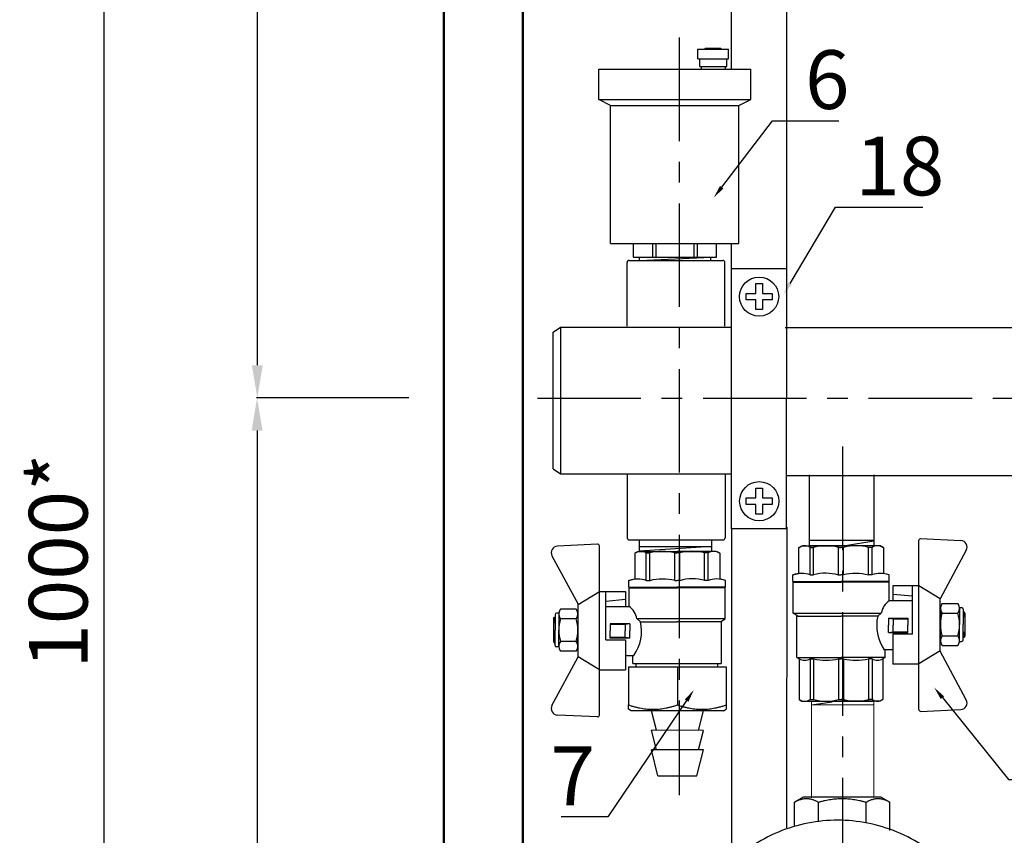
# Model space of a CAD drawing. Units: millimetres. Extents: x -9 to 8604, y -11721 to 1992.
# Drawn here: x 7546 to 7848, y -11182 to -10932 of the extents above; entities that cross this region are included whole.
import ezdxf
from ezdxf import colors
from ezdxf.entities.mleader import LeaderData, LeaderLine
from ezdxf.math import Vec2, Vec3

# ---------------------------------------------------------------- set-up
doc = ezdxf.new("R2010")
doc.units = ezdxf.units.MM
doc.header["$PDMODE"] = 33
doc.header["$PDSIZE"] = 25
doc.linetypes.add('CENTER', pattern=[50.8, 31.75, -6.35, 6.35, -6.35])
doc.layers.add('EQUIPMENT', color=7, linetype='Continuous')
doc.layers.add('PV-34A', color=7, linetype='Continuous')
doc.styles.add('Элтех_Ан', font='isocpeur.ttf', dxfattribs={"width": 0.75, "oblique": 15, "height": 18})
doc.dimstyles.get("Standard").update_dxf_attribs({"dimtxt": 18, "dimasz": 25, "dimexe": 0.18, "dimexo": 0, "dimgap": 5, "dimtad": 1, "dimdec": 0, "dimzin": 0, "dimdsep": 46, "dimtxsty": 'Элтех_Ан', "dimcen": 0.09, "dimadec": 0, "dimazin": 0, "dimtfac": 1, "dimtdec": 0, "dimtofl": 0, "dimtmove": 0, "dimatfit": 3, "dimfxl": 1, "dimtolj": 1, "dimtzin": 0, "dimarcsym": 0})

# ---------------------------------------------------------------- blocks, each defined once
blk = doc.blocks.new('*D508')
at = {"color": 0, "lineweight": -2, "transparency": 16777216}
for p, q in [((7655.57, -10747.73), (7619.11, -10747.73)), ((7619.29, -10757.73), (7619.29, -11037.74)), ((7660.53, -11047.74), (7619.11, -11047.74))]:
    blk.add_line(p, q, dxfattribs=at)
at = {"color": 0, "transparency": 16777216}
for points in [[(7617.62, -10757.73), (7620.95, -10757.73), (7619.29, -10747.73)], [(7617.62, -11037.74), (7620.95, -11037.74), (7619.29, -11047.74)]]:
    blk.add_solid(points, dxfattribs=at)
at = {"layer": 'Defpoints', "color": 0, "transparency": 16777216}
for p in [(7655.57, -10747.73), (7619.29, -11047.74), (7660.53, -11047.74)]:
    blk.add_point(p, dxfattribs=at)
at = {"color": 0, "transparency": 16777216, "insert": (7605.29, -10897.74), "char_height": 18, "attachment_point": 5, "rotation": 90, "style": 'Элтех_Ан'}
blk.add_mtext('\\A1;300*', dxfattribs=at)
blk = doc.blocks.new('*D510')
at = {"color": 0, "lineweight": -2, "transparency": 16777216}
for p, q in [((7665.74, -11047.76), (7619.04, -11047.76)), ((7619.22, -11057.76), (7619.22, -11388.13)), ((7654.31, -11398.13), (7619.04, -11398.13))]:
    blk.add_line(p, q, dxfattribs=at)
at = {"color": 0, "transparency": 16777216}
for points in [[(7617.55, -11057.76), (7620.89, -11057.76), (7619.22, -11047.76)], [(7617.55, -11388.13), (7620.89, -11388.13), (7619.22, -11398.13)]]:
    blk.add_solid(points, dxfattribs=at)
at = {"layer": 'Defpoints', "color": 0, "transparency": 16777216}
for p in [(7665.74, -11047.76), (7619.22, -11398.13), (7654.31, -11398.13)]:
    blk.add_point(p, dxfattribs=at)
at = {"color": 0, "transparency": 16777216, "insert": (7605.22, -11223.8), "char_height": 18, "attachment_point": 5, "rotation": 90, "style": 'Элтех_Ан'}
blk.add_mtext('\\A1;350*', dxfattribs=at)
blk = doc.blocks.new('*D512')
at = {"color": 0, "lineweight": -2, "transparency": 16777216}
for p, q in [((7608.52, -10597.68), (7572.05, -10597.68)), ((7572.23, -10607.68), (7572.23, -11587.9)), ((7613.48, -11597.9), (7572.05, -11597.9))]:
    blk.add_line(p, q, dxfattribs=at)
at = {"color": 0, "transparency": 16777216}
for points in [[(7570.56, -10607.68), (7573.9, -10607.68), (7572.23, -10597.68)], [(7570.56, -11587.9), (7573.9, -11587.9), (7572.23, -11597.9)]]:
    blk.add_solid(points, dxfattribs=at)
at = {"layer": 'Defpoints', "color": 0, "transparency": 16777216}
for p in [(7608.52, -10597.68), (7572.23, -11597.9), (7613.48, -11597.9)]:
    blk.add_point(p, dxfattribs=at)
at = {"color": 0, "transparency": 16777216, "insert": (7558.23, -11097.79), "char_height": 18, "attachment_point": 5, "rotation": 90, "style": 'Элтех_Ан'}
blk.add_mtext('\\A1;1000*', dxfattribs=at)
blk = doc.blocks.new('шк бабочка ВР-ВР 15 (47.63мм Шаровый кран Dn15)')
at = {"ltscale": 0.5}
for p, q in [((-2.19, 24.39), (-1.61, 36.74)), ((18.93, 36.29), (24.13, 36.29)), ((29.33, 36.29), (24.13, 36.29)), ((50.77, 24.39), (50.19, 36.74)), ((17.7, 30.95), (17.7, 35.79)), ((20.66, 30.95), (20.66, 35.79)), ((27.59, 30.95), (27.59, 35.79)), ((30.56, 30.95), (30.56, 35.79)), ((16.29, 30.37), (12.29, 23.87)), ((32.35, 30.37), (16.29, 30.37)), ((18.93, 30.45), (24.13, 30.45)), ((29.33, 30.45), (24.13, 30.45)), ((32.24, 30.37), (36.24, 23.87)), ((24.29, 23.87), (-1.69, 23.87)), ((36.24, 23.87), (12.29, 23.87)), ((12.29, 23.87), (12.29, 21.87)), ((12.29, 23.87), (12.29, 15.87)), ((14.79, 15.87), (15.36, 21.87)), ((16.88, 21.87), (16.88, 14.77)), ((50.27, 23.87), (36.29, 23.87)), ((36.29, 23.87), (36.29, 15.87)), ((22.18, 14.5), (22.18, 20.5)), ((22.18, 20.5), (24.38, 20.5)), ((22.38, 16), (22.38, 20.5)), ((26.58, 20.5), (24.38, 20.5)), ((26.38, 16), (26.38, 20.5)), ((26.58, 14.5), (26.58, 20.5)), ((12.29, 15.87), (16.88, 15.87)), ((22.18, 14.5), (22.38, 16)), ((22.38, 16), (24.38, 16)), ((26.38, 16), (24.38, 16)), ((26.58, 14.5), (26.38, 16)), ((27.1, 15.87), (36.29, 15.87)), ((31.88, 15.87), (31.88, 13.25)), ((0.48, 12.82), (0, 12)), ((8.95, 14.78), (8.48, 13.02)), ((16.88, 14.75), (11.13, 14.75)), ((11.13, 14.75), (11.13, 0)), ((20.68, -14.75), (20.68, 12.32)), ((20.68, 12.32), (21.57, 11.23)), ((22.18, 14.5), (24.38, 14.5)), ((26.58, 14.5), (24.38, 14.5)), ((34.21, 13.55), (31.88, 13.55)), ((34.21, 13.55), (34.63, 12.82)), ((34.22, 13.53), (34.22, 0)), ((34.63, 12.82), (47.16, 12.82)), ((47.16, 12.82), (47.63, 12)), ((0, 12), (0, 0)), ((8.95, 9.5), (0.48, 9.5)), ((0.48, 9.5), (0.48, 8.42)), ((21.57, 11.23), (21.57, 0)), ((34.63, 9.5), (34.63, 8.42)), ((34.63, 9.5), (47.16, 9.5)), ((34.63, 9.5), (34.63, 8.42)), ((47.16, 9.5), (47.16, 8.42)), ((47.63, 12), (47.63, 0)), ((8.95, 8.42), (0.48, 8.42)), ((34.63, 8.42), (47.16, 8.42)), ((0, -12), (0, 0)), ((8.95, 0.77), (0.48, 0.77)), ((0.48, 0.77), (0.48, 0)), ((0.48, -0.77), (0.48, 0)), ((11.13, -14.75), (11.13, 0)), ((21.57, -13.25), (21.57, 0)), ((34.22, -13.53), (34.22, 0)), ((34.63, 0.77), (34.63, 0)), ((34.63, 0.77), (47.16, 0.77)), ((34.63, 0.77), (34.63, 0)), ((34.63, -0.77), (34.63, 0)), ((34.63, -0.77), (34.63, 0)), ((47.16, 0.77), (47.16, 0)), ((47.16, -0.77), (47.16, 0)), ((47.63, -12), (47.63, 0)), ((8.95, -0.77), (0.48, -0.77)), ((34.63, -0.77), (47.16, -0.77)), ((8.95, -8.42), (0.48, -8.42)), ((0.48, -9.5), (0.48, -8.42)), ((34.63, -9.5), (34.63, -8.42)), ((34.63, -8.42), (47.16, -8.42)), ((34.63, -9.5), (34.63, -8.42)), ((47.16, -9.5), (47.16, -8.42)), ((0.48, -12.82), (0, -12)), ((8.95, -9.5), (0.48, -9.5)), ((34.63, -9.5), (47.16, -9.5)), ((47.16, -12.82), (47.63, -12)), ((8.95, -14.83), (8.48, -13.07)), ((20.7, -14.75), (11.13, -14.75)), ((21.57, -13.25), (20.7, -14.75)), ((34.21, -13.55), (21.57, -13.55)), ((34.21, -13.55), (34.74, -12.64)), ((34.63, -12.82), (47.16, -12.82))]:
    blk.add_line(p, q, dxfattribs=at)
for p, q in [((1.34, 38.4), (16.23, 30.37)), ((47.24, 38.4), (32.35, 30.37)), ((27.1, 21.87), (12.29, 21.87)), ((27.1, 21.87), (27.1, 15.87)), ((0.52, 13.02), (8.48, 13.02)), ((10.95, 14.78), (10.95, 0.03)), ((8.95, 9.5), (8.95, 8.26)), ((8.95, 0.77), (8.95, 0.03)), ((8.95, -0.93), (8.95, -0.08)), ((10.95, -14.83), (10.95, -0.08)), ((8.95, -9.5), (8.95, -8.42)), ((0.52, -13.07), (8.48, -13.07))]:
    blk.add_line(p, q)
at = {"color": 0, "ltscale": 0.5}
for p, q in [((18.93, 36.29), (18.93, 36.95)), ((19.43, 37.45), (24.13, 37.45)), ((20.63, 37.95), (20.13, 37.66)), ((20.13, 37.66), (20.13, 37.45)), ((20.13, 37.66), (21.63, 37.66)), ((20.63, 37.95), (27.63, 37.95)), ((21.63, 37.95), (21.89, 37.45)), ((21.63, 37.95), (21.63, 37.45)), ((28.83, 37.45), (24.13, 37.45)), ((26.37, 37.45), (26.63, 37.95)), ((26.63, 37.95), (26.63, 37.45)), ((28.13, 37.66), (26.63, 37.66)), ((27.63, 37.95), (28.13, 37.66)), ((28.13, 37.66), (28.13, 37.45)), ((29.33, 36.29), (29.33, 36.95)), ((20.13, 30.45), (20.63, 30.45)), ((28.83, 30.45), (24.13, 30.45)), ((28.13, 30.45), (27.63, 30.45))]:
    blk.add_line(p, q, dxfattribs=at)
at = {"color": 0}
for p, q in [((10.95, 14.78), (8.95, 14.78)), ((10.95, -14.83), (8.95, -14.83))]:
    blk.add_line(p, q, dxfattribs=at)
at = {"ltscale": 0.5}
for centre, radius, start, end in [((0.39, 36.64), 2, 61.645, 177.3162), ((19.18, 33.91), 2.4, 51.8092, 128.1908), ((24.13, 24.04), 12.25, 90, 106.4264), ((24.13, 24.04), 12.25, 73.5736, 90), ((29.08, 33.91), 2.4, 51.8092, 128.1908), ((19.18, 32.84), 2.4, 231.8092, 308.1908), ((24.13, 42.7), 12.25, 253.5736, 270), ((24.13, 42.7), 12.25, 270, 286.4264), ((29.08, 32.84), 2.4, 231.8092, 308.1908), ((-1.69, 24.37), 0.5, 177.3162, 270), ((50.27, 24.37), 0.5, 270, 2.6838), ((3.14, 11.16), 3.14, 143.7645, 211.9577), ((21.55, 17.89), 5.63, 213.604, 261.0547), ((24.38, 24.17), 13.25, 257.7251, 304.4744), ((31.97, 11.16), 3.14, 328.0423, 31.9577), ((44.49, 11.16), 3.14, 328.0423, 31.9577), ((15.63, 4.59), 15.63, 165.8285, 194.1715), ((19.48, 4.59), 15.63, 345.8285, 14.1715), ((32, 4.59), 15.63, 345.8285, 14.1715), ((15.63, -4.59), 15.63, 165.8285, 194.1715), ((19.48, -4.59), 15.63, 345.8285, 14.1715), ((32, -4.59), 15.63, 345.8285, 14.1715), ((3.14, -11.16), 3.14, 148.0423, 217.3791), ((31.97, -11.16), 3.14, 328.0423, 31.9577), ((44.49, -11.16), 3.14, 328.0423, 31.9577)]:
    blk.add_arc(centre, radius, start, end, dxfattribs=at)
at = {"color": 0, "ltscale": 0.5}
for centre, start, end in [((19.43, 36.95), 90, 180), ((28.83, 36.95), 0, 90)]:
    blk.add_arc(centre, 0.5, start, end, dxfattribs=at)
for centre, radius, start, end in [((48.19, 36.64), 2, 2.6838, 118.355), ((16.47, 12.07), 7.98, 160.9253, 199.0747), ((25.76, 4.32), 17.27, 166.2696, 192.2882), ((22.87, -4.79), 14.45, 163.9564, 194.7545), ((16.94, -12.11), 8.47, 161.7546, 198.2454)]:
    blk.add_arc(centre, radius, start, end)

msp = doc.modelspace()

# ---------------------------------------------------------------- linework, layer by layer
at = {"linetype": 'CENTER'}
for p, q in [((7748.61, -10937.3), (7748.61, -11169.55)), ((7705.16, -11047.84), (8569.51, -11047.73)), ((7798.78, -11062.69), (7798.78, -11362.15))]:
    msp.add_line(p, q, dxfattribs=at)
for p, q in [((7712.27, -11026.03), (7712.25, -11071.06)), ((7712.26, -11026.05), (7764.83, -11026.05)), ((7781.19, -11026.21), (8259.51, -11026.21)), ((7712.26, -11071.06), (7764.64, -11071.06)), ((7781.77, -11071.54), (8259.94, -11071.54)), ((7788.47, -11071.38), (7788.47, -11092.99)), ((7808.39, -11071.39), (7808.39, -11092.98)), ((7808.39, -11091.52), (7788.47, -11091.52)), ((7788.47, -11093), (7808.39, -11093)), ((7799.61, -11093), (7808.39, -11091.61)), ((7709.64, -11096.15), (7717.67, -11111.04)), ((7735.02, -11095.33), (7735.02, -11103.28)), ((7736.46, -11094.68), (7758.57, -11093.26)), ((7738.08, -11094.81), (7758, -11094.81)), ((7761.11, -11095.33), (7761.11, -11103.28)), ((7738.54, -11103.75), (7739.78, -11103.75)), ((7747.27, -11103.75), (7748.01, -11103.75)), ((7748.97, -11103.75), (7748.12, -11103.75)), ((7757.54, -11103.75), (7756.46, -11103.75)), ((7726.17, -11121.91), (7726.17, -11107.1)), ((7733.26, -11105.75), (7748.01, -11105.75)), ((7762.87, -11105.75), (7748.12, -11105.75)), ((7726.17, -11121.91), (7732.17, -11121.91)), ((7709.64, -11142.05), (7717.67, -11127.16)), ((7789.25, -11141.87), (7795.61, -11140.91))]:
    msp.add_line(p, q)
at = {"ltscale": 0.5}
for p, q in [((7723.65, -11092.62), (7711.3, -11093.2)), ((7724.17, -11119.1), (7724.17, -11093.12)), ((7735.22, -11095.28), (7736.04, -11094.81)), ((7736.04, -11094.81), (7748.04, -11094.81)), ((7738.54, -11103.75), (7738.54, -11095.28)), ((7738.54, -11095.28), (7739.62, -11095.28)), ((7739.62, -11103.75), (7739.62, -11095.28)), ((7747.27, -11103.75), (7747.27, -11095.28)), ((7747.27, -11095.28), (7748.04, -11095.28)), ((7760.04, -11094.81), (7748.04, -11094.81)), ((7748.81, -11095.28), (7748.04, -11095.28)), ((7748.81, -11103.75), (7748.81, -11095.28)), ((7756.46, -11103.75), (7756.46, -11095.28)), ((7757.54, -11095.28), (7756.46, -11095.28)), ((7757.54, -11103.75), (7757.54, -11095.28)), ((7760.86, -11095.28), (7760.04, -11094.81)), ((7733.26, -11103.75), (7735.02, -11103.28)), ((7762.87, -11103.75), (7761.11, -11103.28)), ((7717.67, -11111.1), (7724.17, -11107.1)), ((7724.17, -11131.05), (7724.17, -11107.1)), ((7724.17, -11107.1), (7726.17, -11107.1)), ((7724.17, -11107.1), (7732.17, -11107.1)), ((7732.17, -11107.1), (7732.17, -11111.69)), ((7733.29, -11111.69), (7733.29, -11105.94)), ((7733.29, -11105.94), (7748.04, -11105.94)), ((7762.79, -11105.94), (7748.04, -11105.94)), ((7762.79, -11115.51), (7762.79, -11105.94)), ((7717.67, -11127.16), (7717.67, -11111.1)), ((7732.17, -11109.6), (7726.17, -11110.17)), ((7711.75, -11113.74), (7711.75, -11118.94)), ((7717.09, -11112.51), (7712.25, -11112.51)), ((7717.59, -11113.74), (7717.59, -11118.94)), ((7726.17, -11111.69), (7733.27, -11111.69)), ((7717.09, -11115.47), (7712.25, -11115.47)), ((7733.54, -11116.99), (7727.54, -11116.99)), ((7727.54, -11116.99), (7727.54, -11119.19)), ((7732.04, -11117.19), (7727.54, -11117.19)), ((7733.54, -11116.99), (7732.04, -11117.19)), ((7732.04, -11117.19), (7732.04, -11119.19)), ((7733.54, -11116.99), (7733.54, -11119.19)), ((7762.79, -11115.48), (7735.72, -11115.48)), ((7735.72, -11115.48), (7736.81, -11116.37)), ((7736.81, -11116.37), (7748.04, -11116.37)), ((7761.29, -11116.37), (7748.04, -11116.37)), ((7761.29, -11116.37), (7762.79, -11115.51)), ((7761.59, -11129.15), (7761.59, -11116.37)), ((7711.75, -11124.13), (7711.75, -11118.94)), ((7717.59, -11124.13), (7717.59, -11118.94)), ((7727.54, -11121.39), (7727.54, -11119.19)), ((7732.04, -11121.19), (7732.04, -11119.19)), ((7733.54, -11121.39), (7733.54, -11119.19)), ((7717.09, -11122.4), (7712.25, -11122.4)), ((7732.04, -11121.19), (7727.54, -11121.19)), ((7733.54, -11121.39), (7727.54, -11121.39)), ((7733.54, -11121.39), (7732.04, -11121.19)), ((7732.17, -11121.91), (7732.17, -11131.1)), ((7717.09, -11125.36), (7712.25, -11125.36)), ((7717.67, -11127.05), (7724.17, -11131.05)), ((7732.17, -11126.69), (7734.79, -11126.69)), ((7734.49, -11129.14), (7734.49, -11126.69)), ((7734.49, -11129.15), (7761.58, -11129.15)), ((7724.17, -11145.07), (7724.17, -11131.1)), ((7724.17, -11131.1), (7732.17, -11131.1)), ((7723.65, -11145.57), (7711.3, -11144.99))]:
    msp.add_line(p, q, dxfattribs=at)
at = {"ltscale": 0.4}
for p, q in [((7736.45, -11094.78), (7736.45, -11091.47)), ((7758.65, -11094.83), (7758.65, -11091.47)), ((7736.45, -11093.27), (7758.65, -11093.27))]:
    msp.add_line(p, q, dxfattribs=at)
at = {"color": 0}
for p, q in [((7733.26, -11105.75), (7733.26, -11103.75)), ((7762.87, -11105.75), (7762.87, -11103.75))]:
    msp.add_line(p, q, dxfattribs=at)
at = {"color": 0, "ltscale": 0.5}
for p, q in [((7710.59, -11114.24), (7710.59, -11118.94)), ((7711.75, -11113.74), (7711.09, -11113.74)), ((7710.09, -11115.44), (7710.38, -11114.94)), ((7710.09, -11115.44), (7710.09, -11122.44)), ((7710.09, -11116.44), (7710.59, -11116.7)), ((7710.09, -11116.44), (7710.59, -11116.44)), ((7710.38, -11114.94), (7710.59, -11114.94)), ((7710.38, -11114.94), (7710.38, -11116.44)), ((7717.59, -11114.94), (7717.59, -11115.44)), ((7710.59, -11123.63), (7710.59, -11118.94)), ((7717.59, -11123.63), (7717.59, -11118.94)), ((7710.59, -11121.17), (7710.09, -11121.44)), ((7710.09, -11121.44), (7710.59, -11121.44)), ((7710.09, -11122.44), (7710.38, -11122.94)), ((7710.38, -11122.94), (7710.38, -11121.44)), ((7710.38, -11122.94), (7710.59, -11122.94)), ((7717.59, -11122.94), (7717.59, -11122.44)), ((7711.75, -11124.13), (7711.09, -11124.13))]:
    msp.add_line(p, q, dxfattribs=at)
at = {"color": 0, "linetype": 'ByBlock', "lineweight": 9}
for p, q in [((7789.23, -11170.35), (7789.23, -11140.84)), ((7789.35, -11140.88), (7808.46, -11140.88)), ((7808.34, -11170.24), (7808.34, -11140.88)), ((7808.34, -11141.88), (7789.23, -11141.88))]:
    msp.add_line(p, q, dxfattribs=at)
at = {"lineweight": 50}
for points in [[(8603.09, -11598.02), (7676.46, -11597.84), (7676.46, -10597.52), (8603.09, -10597.7)], [(7700.7, -10623.46), (8577.08, -10623.67), (8577.08, -11397.43), (7700.7, -11397.48)]]:
    msp.add_lwpolyline(points, close=True, dxfattribs=at)
at = {"ltscale": 0.5}
for centre, radius, start, end in [((7711.4, -11095.2), 2, 92.6838, 208.355), ((7723.67, -11093.12), 0.5, 0, 92.6838), ((7736.88, -11097.95), 3.14, 58.0423, 126.2355), ((7743.45, -11110.44), 15.63, 75.8285, 104.1715), ((7752.63, -11110.44), 15.63, 75.8285, 104.1715), ((7759.2, -11097.95), 3.14, 52.6209, 121.9577), ((7714.13, -11113.99), 2.4, 141.8092, 218.1908), ((7715.2, -11113.99), 2.4, 321.8092, 38.1908), ((7730.15, -11116.36), 5.63, 8.9453, 56.396), ((7724, -11118.94), 12.25, 163.5736, 180), ((7705.34, -11118.94), 12.25, 0, 16.4264), ((7723.87, -11119.19), 13.25, 325.5256, 12.2749), ((7724, -11118.94), 12.25, 180, 196.4264), ((7705.34, -11118.94), 12.25, 343.5736, 0), ((7714.13, -11123.88), 2.4, 141.8092, 218.1908), ((7715.2, -11123.88), 2.4, 321.8092, 38.1908), ((7723.67, -11145.07), 0.5, 267.3162, 0)]:
    msp.add_arc(centre, radius, start, end, dxfattribs=at)
for centre, radius, start, end in [((7735.97, -11111.28), 7.98, 70.9253, 109.0747), ((7743.72, -11120.57), 17.27, 77.7118, 103.7304), ((7752.83, -11117.68), 14.45, 75.2455, 106.0436), ((7760.15, -11111.75), 8.47, 71.7546, 108.2454), ((7711.4, -11143), 2, 151.645, 267.3162)]:
    msp.add_arc(centre, radius, start, end)
at = {"color": 0, "ltscale": 0.5}
for centre, start, end in [((7711.09, -11114.24), 90, 180), ((7711.09, -11123.63), 180, 270)]:
    msp.add_arc(centre, 0.5, start, end, dxfattribs=at)
at = {"layer": 'EQUIPMENT', "extrusion": (0, 1, 0)}
for p, q in [((7764.65, -10839.07), (7764.62, -10947.12)), ((7781.56, -10909.16), (7781.53, -11008.06)), ((7781.59, -10909.15), (7781.56, -10947.2)), ((7754.32, -10940.83), (7763.75, -10940.83)), ((7754.34, -10943.82), (7754.34, -10940.83)), ((7756.91, -10940.55), (7756.56, -10940.84)), ((7756.91, -10940.55), (7761.28, -10940.55)), ((7761.28, -10940.55), (7761.67, -10940.81)), ((7763.75, -10943.81), (7763.75, -10940.83)), ((7754.34, -10943.81), (7763.75, -10943.81)), ((7754.95, -10946.14), (7754.95, -10943.82)), ((7763.31, -10946.14), (7763.31, -10943.81)), ((7723.97, -10956.27), (7723.97, -10947.01)), ((7723.98, -10947.01), (7770.66, -10947.01)), ((7754.95, -10946.14), (7763.31, -10946.14)), ((7755.46, -10947.08), (7755.46, -10946.15)), ((7762.83, -10947.05), (7762.83, -10946.14)), ((7770.66, -10956.27), (7770.66, -10947.01)), ((7723.97, -10956.27), (7770.66, -10956.27)), ((7727.58, -10958.06), (7723.97, -10956.27)), ((7766.97, -10958.06), (7770.66, -10956.27)), ((7727.55, -11000.39), (7727.55, -10958.04)), ((7727.55, -10958.06), (7766.97, -10958.06)), ((7766.97, -11000.41), (7766.97, -10957.95)), ((7727.55, -11000.41), (7766.97, -11000.41)), ((7734.68, -11004.58), (7734.68, -11000.34)), ((7740.49, -11000.43), (7740.49, -11004.58)), ((7741.6, -11004.58), (7741.6, -11000.42)), ((7753.19, -11000.42), (7753.19, -11004.58)), ((7754.3, -11004.58), (7754.3, -11000.4)), ((7760.11, -11004.58), (7760.11, -11000.42)), ((7764.62, -11000.32), (7764.59, -11007.97)), ((7733.22, -11005.61), (7762.09, -11005.61)), ((7734.68, -11004.58), (7760.14, -11004.58)), ((7736.49, -11005.61), (7736.46, -11004.58)), ((7736.5, -11005.64), (7758.42, -11004.6)), ((7758.36, -11005.61), (7758.4, -11004.58)), ((7732.68, -11025.75), (7732.68, -11006.2)), ((7736.49, -11005.67), (7758.31, -11005.67)), ((7762.68, -11025.75), (7762.68, -11006.19)), ((7764.63, -11008.13), (7764.59, -11087.87)), ((7764.59, -11008.13), (7781.54, -11008.13)), ((7781.54, -11008.1), (7781.51, -11087.83)), ((7772.17, -11012.7), (7774.17, -11012.7)), ((7772.17, -11015.7), (7772.17, -11012.7)), ((7774.17, -11012.7), (7774.17, -11015.7)), ((7769.17, -11015.7), (7772.17, -11015.7)), ((7769.17, -11017.7), (7769.17, -11015.7)), ((7772.17, -11017.7), (7769.17, -11017.7)), ((7772.17, -11020.7), (7772.17, -11017.7)), ((7774.17, -11015.7), (7777.17, -11015.7)), ((7774.17, -11017.7), (7774.17, -11020.7)), ((7777.17, -11017.7), (7774.17, -11017.7)), ((7777.17, -11015.7), (7777.17, -11017.7)), ((7774.17, -11020.7), (7772.17, -11020.7)), ((7710.04, -11069.47), (7710.04, -11027.65)), ((7772.2, -11075.43), (7774.2, -11075.43)), ((7772.2, -11078.43), (7772.2, -11075.43)), ((7774.2, -11075.43), (7774.2, -11078.43)), ((7769.2, -11078.43), (7772.2, -11078.43)), ((7769.2, -11080.43), (7769.2, -11078.43)), ((7772.2, -11080.43), (7769.2, -11080.43)), ((7772.2, -11083.43), (7772.2, -11080.43)), ((7774.2, -11078.43), (7777.2, -11078.43)), ((7774.2, -11080.43), (7774.2, -11083.43)), ((7777.2, -11080.43), (7774.2, -11080.43)), ((7777.2, -11078.43), (7777.2, -11080.43)), ((7774.2, -11083.43), (7772.2, -11083.43)), ((7764.55, -11087.82), (7781.51, -11087.82)), ((7764.7, -11087.57), (7764.67, -11189.71)), ((7781.64, -11087.44), (7781.61, -11179.57)), ((7735.46, -11130.2), (7735.46, -11129.15)), ((7760.54, -11130.21), (7760.54, -11129.15)), ((7733.11, -11130.2), (7733.11, -11141.9)), ((7733.11, -11130.2), (7748.11, -11130.2)), ((7748.11, -11130.2), (7748.11, -11141.9)), ((7748.11, -11130.2), (7763.11, -11130.2)), ((7763.11, -11130.2), (7763.11, -11141.9)), ((7733.94, -11143.7), (7733.11, -11143.23)), ((7762.28, -11143.7), (7733.94, -11143.7)), ((7741.66, -11149.68), (7740.17, -11143.72)), ((7754.59, -11149.69), (7756.08, -11143.72)), ((7762.28, -11143.7), (7763.11, -11143.23)), ((7756.08, -11149.69), (7740.17, -11149.68)), ((7741.66, -11155.65), (7740.17, -11149.68)), ((7754.59, -11155.65), (7756.08, -11149.69)), ((7756.08, -11155.66), (7740.17, -11155.65)), ((7742.15, -11163.61), (7740.17, -11155.65)), ((7754.09, -11163.61), (7756.08, -11155.66)), ((7742.15, -11163.61), (7754.09, -11163.61)), ((7786.68, -11170.18), (7784.02, -11171.7)), ((7784.02, -11178.88), (7784.02, -11171.7)), ((7810.62, -11170.18), (7786.68, -11170.18)), ((7791.34, -11177.7), (7791.34, -11171.7)), ((7805.96, -11178), (7805.96, -11171.7)), ((7810.62, -11170.18), (7813.28, -11171.7)), ((7813.28, -11180.35), (7813.28, -11171.7))]:
    msp.add_line(p, q, dxfattribs=at)
at = {"layer": 'EQUIPMENT', "extrusion": (0, -1, 0)}
for p, q in [((7732.72, -11071.16), (7732.72, -11090.7)), ((7762.72, -11071.16), (7762.72, -11090.72)), ((7733.25, -11091.29), (7762.13, -11091.29))]:
    msp.add_line(p, q, dxfattribs=at)
at = {"layer": 'EQUIPMENT'}
for centre in [(7773.17, -11016.7), (7773.2, -11079.43)]:
    msp.add_circle(centre, 6, dxfattribs=at)
for centre, start, end in [((7733.27, -11006.21), 90, 180), ((7762.07, -11006.22), 0, 90), ((7733.31, -11090.69), 180, 270), ((7762.11, -11090.68), 270, 0)]:
    msp.add_arc(centre, 0.599, start, end, dxfattribs=at)
for points, weights in [([(7733.11, -11143.23), (7733.11, -11143.23), (7733.11, -11141.9)], [1.13, 1.13, 1.04886965021]), ([(7733.11, -11141.9), (7740.61, -11144.38), (7748.11, -11141.9)], [1.04886965021, 1.21113034979, 1.04886965021]), ([(7748.11, -11141.9), (7755.61, -11144.38), (7763.11, -11141.9)], [1.04886965021, 1.21113034979, 1.04886965021]), ([(7763.11, -11141.9), (7763.11, -11143.23), (7763.11, -11143.23)], [1.04886965021, 1.13, 1.13]), ([(7784.02, -11171.7), (7787.68, -11169.61), (7791.34, -11171.7)], [1.04886965021, 1.21113034979, 1.04886965021]), ([(7791.34, -11171.7), (7798.65, -11169.61), (7805.96, -11171.7)], [1.04886965021, 1.21113034979, 1.04886965021]), ([(7805.96, -11171.7), (7809.62, -11169.61), (7813.28, -11171.7)], [1.04886965021, 1.21113034979, 1.04886965021])]:
    msp.add_rational_spline(points, weights, degree=2, dxfattribs=at)
msp.add_open_spline([(7749.71, -11224.82), (7749.71, -11221.83), (7749.99, -11218.74), (7751.2, -11212.6), (7752.12, -11209.54), (7754.54, -11203.68), (7756.05, -11200.87), (7759.55, -11195.68), (7761.53, -11193.29), (7765.75, -11189.07), (7768.14, -11187.09), (7773.34, -11183.6), (7776.14, -11182.08), (7782, -11179.66), (7785.06, -11178.74), (7791.2, -11177.54), (7794.29, -11177.25), (7800.26, -11177.25), (7803.35, -11177.54), (7809.5, -11178.74), (7812.55, -11179.66), (7818.41, -11182.09), (7821.22, -11183.6), (7826.42, -11187.1), (7828.81, -11189.08), (7833.03, -11193.31), (7835.01, -11195.69), (7838.5, -11200.88), (7840.01, -11203.69), (7842.43, -11209.55), (7843.35, -11212.6), (7844.55, -11218.74), (7844.84, -11221.83), (7844.84, -11227.8), (7844.55, -11230.89), (7843.35, -11237.03), (7842.43, -11240.09), (7840.01, -11245.94), (7838.5, -11248.75), (7835.01, -11253.94), (7833.03, -11256.33), (7828.81, -11260.55), (7826.42, -11262.54), (7821.22, -11266.03), (7818.41, -11267.54), (7812.55, -11269.97), (7809.5, -11270.89), (7803.35, -11272.1), (7800.26, -11272.38), (7794.29, -11272.38), (7791.2, -11272.1), (7785.06, -11270.89), (7782, -11269.98), (7776.14, -11267.55), (7773.33, -11266.04), (7768.13, -11262.54), (7765.74, -11260.56), (7761.52, -11256.33), (7759.54, -11253.95), (7756.05, -11248.75), (7754.54, -11245.95), (7752.11, -11240.09), (7751.2, -11237.03), (7749.99, -11230.89), (7749.71, -11227.8), (7749.71, -11224.82)], degree=3, knots=[0, 0, 0, 0, 1.014466, 1.014466, 2.028932, 2.028932, 3.043399, 3.043399, 4.057865, 4.057865, 5.073155, 5.073155, 6.088445, 6.088445, 7.103734, 7.103734, 8.119024, 8.119024, 9.135199, 9.135199, 10.151374, 10.151374, 11.16755, 11.16755, 12.183725, 12.183725, 13.197947, 13.197947, 14.212169, 14.212169, 15.226391, 15.226391, 16.240613, 16.240613, 17.254836, 17.254836, 18.269058, 18.269058, 19.28328, 19.28328, 20.297502, 20.297502, 21.313677, 21.313677, 22.329852, 22.329852, 23.346027, 23.346027, 24.362202, 24.362202, 25.377795, 25.377795, 26.393387, 26.393387, 27.408979, 27.408979, 28.424571, 28.424571, 29.438735, 29.438735, 30.452899, 30.452899, 31.467063, 31.467063, 32.481227, 32.481227, 32.481227, 32.481227], dxfattribs=at)
at = {"layer": 'PV-34A', "extrusion": (1, 6.12323e-17, 0)}
msp.add_line((7710.04, -11027.65), (7712.28, -11026.04), dxfattribs=at)
at = {"layer": 'PV-34A', "extrusion": (1, -6.12323e-17, 0)}
msp.add_line((7710.04, -11069.47), (7712.25, -11071.06), dxfattribs=at)

# ---------------------------------------------------------------- block references
at = {"rotation": 270}
msp.add_blockref('шк бабочка ВР-ВР 15 (47.63мм Шаровый кран Dn15)', (7798.31, -11093.1), dxfattribs=at)

# ---------------------------------------------------------------- dimensions: what is measured, and where the dimension line sits
for base, p1, p2, picture, middle in [((7572.23, -11597.9), (7608.52, -10597.68), (7613.48, -11597.9), '*D512', (7558.23, -11097.79)), ((7619.29, -11047.74), (7655.57, -10747.73), (7660.53, -11047.74), '*D508', (7605.29, -10897.74))]:
    dim = msp.add_linear_dim(base=base, p1=p1, p2=p2, angle=90, text='<>*', dimstyle='Standard', override={"dimasz": 10})
    dim.commit()
    dim.dimension.update_dxf_attribs({"geometry": picture, "text_midpoint": middle})
dim = msp.add_linear_dim(base=(7619.22, -11398.13), p1=(7665.74, -11047.76), p2=(7654.31, -11398.13), angle=90, text='350*', dimstyle='Standard', override={"dimasz": 10})
dim.commit()
dim.dimension.update_dxf_attribs({"geometry": '*D510', "text_midpoint": (7619.22, -11223.8), "dimtype": 160})

# ---------------------------------------------------------------- leaders
ml = msp.add_multileader_mtext('Standard')
ml.set_content('6', color=256, style='Элтех_Ан')
ml.set_leader_properties()
ml.build(insert=Vec2(0, 0))
ml.multileader.update_dxf_attribs({"text_left_attachment_type": 5, "text_right_attachment_type": 5})
ctx = ml.context
ctx.base_point, ctx.char_height, ctx.plane_origin = Vec3(7785.25, -10962.76), 18, Vec3(8706.77, -12223.12)
ctx.left_attachment, ctx.right_attachment = 5, 5
notes = []
notes.append((ctx, [(1, (1, 1, 0), (7777.25, -10962.76), (1, 0), 8, [(0, [(7759.27, -10986.33), (7777.25, -10962.76)], 0, [])])]))
ctx.mtext.insert, ctx.mtext.flow_direction = Vec3(7787.25, -10941.16), 5
ml = msp.add_multileader_mtext('Standard')
ml.set_content('18', color=256, style='Элтех_Ан')
ml.set_leader_properties()
ml.build(insert=Vec2(0, 0))
ml.multileader.update_dxf_attribs({"text_left_attachment_type": 5, "text_right_attachment_type": 5})
ctx = ml.context
ctx.base_point, ctx.char_height, ctx.plane_origin = Vec3(7800.69, -10989.25), 18, Vec3(6443.96, -12058.85)
ctx.left_attachment, ctx.right_attachment = 5, 5
notes.append((ctx, [(0, (1, 1, 0), (7796.57, -10989.25), (1, 0), 4.12, [(0, [(7780.63, -11016.07)], 0, [])])]))
ctx.mtext.insert, ctx.mtext.flow_direction = Vec3(7802.69, -10967.65), 5
ml = msp.add_multileader_mtext('Standard')
ml.set_content('7', color=256, style='Элтех_Ан')
ml.set_leader_properties()
ml.build(insert=Vec2(0, 0))
ml.multileader.update_dxf_attribs({"text_left_attachment_type": 5, "text_right_attachment_type": 5})
ctx = ml.context
ctx.base_point, ctx.char_height, ctx.plane_origin = Vec3(7709.25, -11176.23), 18, Vec3(6809.27, -12216.19)
ctx.left_attachment, ctx.right_attachment, ctx.text_align_type = 5, 5, 2
notes.append((ctx, [(1, (1, 1, 0), (7726.77, -11176.23), (-1, 0), 1.95, [(0, [(7753.17, -11137.27), (7726.77, -11176.23)], 0, [])])]))
ctx.mtext.insert, ctx.mtext.alignment, ctx.mtext.flow_direction = Vec3(7722.82, -11154.63), 3, 5
ml = msp.add_multileader_mtext('Standard')
ml.set_content('10', color=256, style='Элтех_Ан')
ml.set_leader_properties()
ml.build(insert=Vec2(0, 0))
ml.multileader.update_dxf_attribs({"text_left_attachment_type": 5, "text_right_attachment_type": 5})
ctx = ml.context
ctx.base_point, ctx.char_height, ctx.plane_origin = Vec3(7852.98, -11164.79), 18, Vec3(6509.49, -12231.31)
ctx.left_attachment, ctx.right_attachment = 5, 5
notes.append((ctx, [(0, (1, 1, 0), (7849.63, -11164.79), (1, 0), 3.34, [(0, [(7826.86, -11136.55)], 0, [])])]))
ctx.mtext.insert, ctx.mtext.flow_direction = Vec3(7854.98, -11143.19), 5
for ctx, leaders in notes:
    for number, flags, end, landing, length, lines in leaders:
        leader = LeaderData()
        leader.index, (leader.has_last_leader_line, leader.has_dogleg_vector, leader.attachment_direction) = number, flags
        leader.last_leader_point, leader.dogleg_vector, leader.dogleg_length = Vec3(end), Vec3(landing), length
        for number, points, colour, breaks in lines:
            line = LeaderLine()
            line.index, line.vertices, line.color, line.breaks = number, Vec3.list(points), colors.encode_raw_color(colour), breaks
            leader.lines.append(line)
        ctx.leaders.append(leader)

doc.saveas('drawing.dxf')
